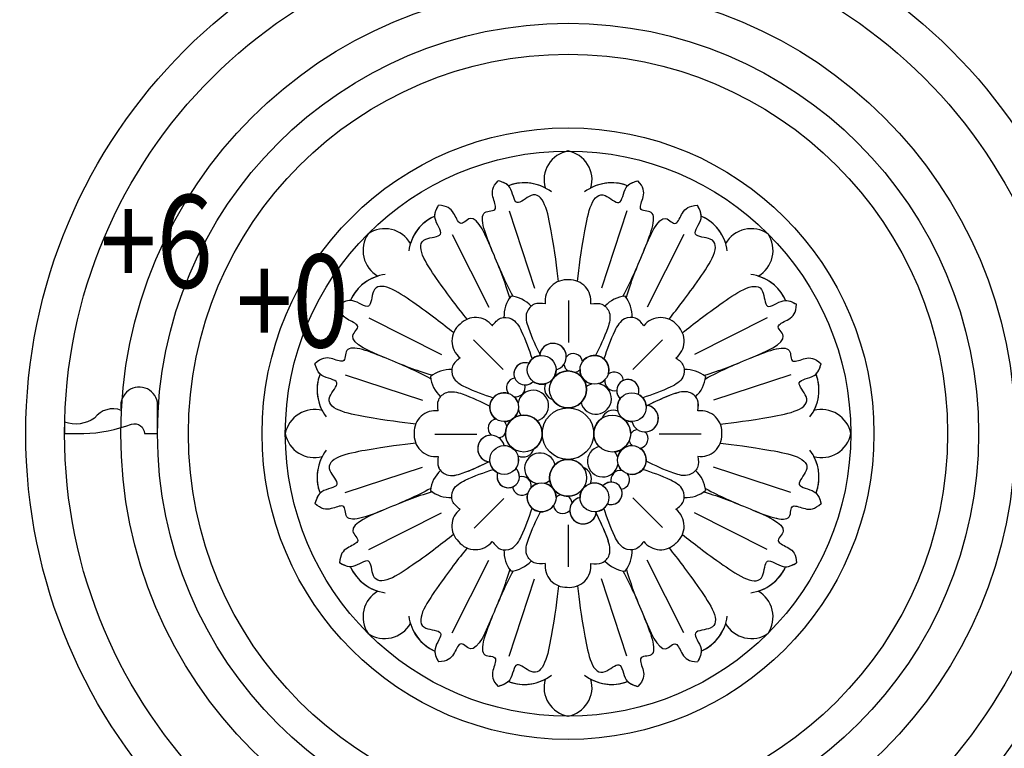
# Model space of a CAD drawing. Units: millimetres. Extents: x 1516 to 5296, y 1273 to 2164.
# Drawn here: x 2631 to 2658, y 1720 to 1740 of the extents above; entities that cross this region are included whole.
import ezdxf
from ezdxf.xclip import XClip

# ---------------------------------------------------------------- set-up
doc = ezdxf.new("R2010")
doc.units = ezdxf.units.MM
doc.header["$XCLIPFRAME"] = 2
for name, color, linetype in [('H-06.木作(細線)', 8, 'Continuous'), ('H-08.木作(細線)', 8, 'Continuous'), ('文字', 4, 'Continuous')]:
    doc.layers.add(name, color=color, linetype=linetype)
doc.styles.add('1', font='SimSun.ttf')

# ---------------------------------------------------------------- blocks, each defined once
blk = doc.blocks.new('SE-21011-d')
at = {"layer": 'H-08.木作(細線)'}
for p, q in [((-7.61, 28.77), (-4.32, 18.78)), ((7.61, 28.77), (4.32, 18.78)), ((-14.96, 25.72), (-10.22, 16.33)), ((14.96, 25.72), (10.22, 16.33)), ((-0.07, 17.19), (-0.07, 11.77)), ((-25.72, 14.96), (-16.33, 10.22)), ((25.72, 14.96), (16.33, 10.22)), ((-12.2, 12.11), (-8.37, 8.28)), ((12.11, 12.2), (8.28, 8.37)), ((-28.77, 7.61), (-18.78, 4.32)), ((28.77, 7.61), (18.78, 4.32)), ((-17.19, 0.07), (-11.77, 0.07)), ((17.19, 0.07), (11.77, 0.07)), ((-28.77, -7.61), (-18.78, -4.32)), ((28.77, -7.61), (18.78, -4.32)), ((-12.2, -12.11), (-8.37, -8.28)), ((12.2, -12.11), (8.37, -8.28)), ((-25.72, -14.96), (-16.33, -10.22)), ((25.72, -14.96), (16.33, -10.22)), ((-0.07, -17.19), (-0.07, -11.77)), ((-14.96, -25.72), (-10.22, -16.33)), ((14.96, -25.72), (10.22, -16.33)), ((-7.61, -28.77), (-4.32, -18.78)), ((7.61, -28.77), (4.32, -18.78))]:
    blk.add_line(p, q, dxfattribs=at)
for centre, radius in [((0, 0), 39.5), ((0, 0), 36.5), ((-3.41, 8.24), 1.86), ((3.41, 8.24), 1.86), ((0, 5.71), 2.38), ((-8.24, 3.41), 1.86), ((8.24, 3.41), 1.86), ((0, 0), 3.33), ((0, 0), 3.33), ((0, 0), 3.33), ((0, 0), 3.33), ((0, 0), 3.33), ((0, 0), 3.33), ((0, 0), 3.33), ((0, 0), 3.33), ((-5.71, 0), 2.38), ((5.71, 0), 2.38), ((-8.24, -3.41), 1.86), ((8.24, -3.41), 1.86), ((0, -5.71), 2.38), ((-3.41, -8.24), 1.86), ((3.41, -8.24), 1.86)]:
    blk.add_circle(centre, radius, dxfattribs=at)
for centre, radius, start, end in [((0.73, 32.75), 3.83, 101.0683, 195.2274), ((0.73, 32.75), 3.83, 101.0683, 195.2274), ((0.73, 32.75), 3.83, 101.0683, 195.2274), ((-0.73, 32.75), 3.83, 344.7726, 78.9317), ((-0.73, 32.75), 3.83, 344.7726, 78.9317), ((-0.73, 32.75), 3.83, 344.7726, 78.9317), ((-5.64, 26.65), 5.75, 52.5728, 110.96), ((-5.64, 26.65), 5.75, 52.5728, 110.96), ((-5.64, 26.65), 5.75, 62.1877, 110.96), ((5.64, 26.65), 5.75, 69.04, 127.4272), ((5.64, 26.65), 5.75, 69.04, 127.4272), ((5.64, 26.65), 5.75, 69.04, 117.8123), ((-14.86, 22.84), 5.75, 114.04, 172.4272), ((-14.86, 22.84), 5.75, 114.04, 172.4272), ((-14.86, 22.84), 5.75, 114.04, 162.8123), ((14.86, 22.84), 5.75, 7.5728, 65.96), ((14.86, 22.84), 5.75, 7.5728, 65.96), ((14.86, 22.84), 5.75, 17.1877, 65.96), ((-22.64, 23.67), 3.83, 146.0683, 240.2274), ((-22.64, 23.67), 3.83, 146.0683, 240.2274), ((-22.64, 23.67), 3.83, 146.0683, 240.2274), ((-23.67, 22.64), 3.83, 29.7726, 123.9317), ((-23.67, 22.64), 3.83, 29.7726, 123.9317), ((-23.67, 22.64), 3.83, 29.7726, 123.9317), ((23.67, 22.64), 3.83, 56.0683, 150.2274), ((23.67, 22.64), 3.83, 56.0683, 150.2274), ((23.67, 22.64), 3.83, 56.0683, 150.2274), ((22.64, 23.67), 3.83, 299.7726, 33.9317), ((22.64, 23.67), 3.83, 299.7726, 33.9317), ((22.64, 23.67), 3.83, 299.7726, 33.9317), ((-22.84, 14.86), 5.75, 97.5728, 155.96), ((-22.84, 14.86), 5.75, 97.5728, 155.96), ((-22.84, 14.86), 5.75, 107.1877, 155.96), ((22.84, 14.86), 5.75, 24.04, 82.4272), ((22.84, 14.86), 5.75, 24.04, 82.4272), ((22.84, 14.86), 5.75, 24.04, 72.8123), ((-0.18, 17.09), 2.78, 83.6328, 186.8472), ((-0.18, 17.09), 2.78, 83.6328, 186.8472), ((0.23, 17.12), 2.73, 352.374, 92.2068), ((0.23, 17.12), 2.73, 352.374, 92.2068), ((-4.08, 15.16), 4.19, 141.4981, 182.1351), ((-4.08, 15.16), 4.19, 141.4981, 182.1351), ((-7.84, 13.61), 4.19, 42.8649, 83.5019), ((-7.84, 13.61), 4.19, 42.8649, 83.5019), ((7.84, 13.61), 4.19, 96.4981, 137.1351), ((7.84, 13.61), 4.19, 96.4981, 137.1351), ((4.08, 15.16), 4.19, 357.8649, 38.5019), ((4.08, 15.16), 4.19, 357.8649, 38.5019), ((-12.21, 11.96), 2.78, 128.6328, 231.8472), ((-12.21, 11.96), 2.78, 128.6328, 231.8472), ((-11.94, 12.27), 2.73, 37.374, 137.2068), ((-11.94, 12.27), 2.73, 37.374, 137.2068), ((11.96, 12.21), 2.78, 38.6328, 141.8472), ((11.96, 12.21), 2.78, 38.6328, 141.8472), ((12.27, 11.94), 2.73, 307.374, 47.2068), ((12.27, 11.94), 2.73, 307.374, 47.2068), ((-1.95, 9.93), 1.73, 283.356, 174.9433), ((-1.95, 9.93), 1.73, 0.2563, 174.9433), ((0.68, 9.11), 1.22, 8.9152, 137.4119), ((0.68, 9.11), 1.22, 8.9152, 137.4119), ((-5.55, 7.72), 1.44, 70.7008, 316.7044), ((-5.55, 7.72), 1.44, 70.7008, 202.7996), ((-3.41, 8.24), 1.86, 98.0979, 153.3669), ((-1.95, 9.93), 1.73, 283.356, 325.1864), ((0.68, 9.11), 1.22, 188.0309, 236.218), ((0.68, 9.11), 1.22, 188.0309, 236.218), ((3.41, 8.24), 1.86, 342.8961, 145.2231), ((-26.65, 5.64), 5.75, 159.04, 217.4272), ((-26.65, 5.64), 5.75, 159.04, 217.4272), ((-26.65, 5.64), 5.75, 159.04, 207.8123), ((-15.16, 4.08), 4.19, 87.8649, 128.5019), ((-15.16, 4.08), 4.19, 87.8649, 128.5019), ((-3.41, 8.24), 1.86, 323.517, 0.2015), ((0, 5.71), 2.38, 7.6603, 143.517), ((0, 5.71), 2.38, 270, 90), ((0.68, 9.11), 1.22, 281.1952, 315.6759), ((0.68, 9.11), 1.22, 281.1952, 315.6759), ((3.41, 8.24), 1.86, 179.368, 260.089), ((5.96, 6.75), 1.21, 5.8034, 129.2189), ((5.96, 6.75), 1.21, 5.8034, 129.2189), ((15.16, 4.08), 4.19, 51.4981, 92.1351), ((15.16, 4.08), 4.19, 51.4981, 92.1351), ((26.65, 5.64), 5.75, 322.5728, 20.96), ((26.65, 5.64), 5.75, 322.5728, 20.96), ((26.65, 5.64), 5.75, 332.1877, 20.96), ((-13.61, 7.84), 4.19, 186.4981, 227.1351), ((-13.61, 7.84), 4.19, 186.4981, 227.1351), ((-6.75, 5.96), 1.21, 95.8034, 219.2189), ((-6.75, 5.96), 1.21, 95.8034, 219.2189), ((-5.55, 7.72), 1.44, 268.5338, 316.7044), ((-3.41, 8.24), 1.86, 234.0383, 286.4879), ((-1.51, 5.83), 1.51, 155.6188, 251.6142), ((-1.51, 5.83), 1.51, 155.6188, 251.6142), ((-1.51, 5.83), 1.51, 99.6469, 101.0174), ((-1.51, 5.83), 1.51, 99.6469, 101.0174), ((3.61, 4.49), 1.99, 193.5078, 80.9106), ((3.61, 4.49), 1.99, 193.5078, 80.9106), ((3.61, 4.49), 1.99, 105.0669, 128.8935), ((3.61, 4.49), 1.99, 105.0669, 128.8935), ((3.41, 8.24), 1.86, 285.8885, 316.5715), ((5.96, 6.75), 1.21, 170.2487, 285.53), ((5.96, 6.75), 1.21, 170.2487, 285.53), ((7.72, 5.55), 1.44, 340.7008, 226.7044), ((7.72, 5.55), 1.44, 340.7008, 112.7996), ((13.61, 7.84), 4.19, 312.8649, 353.5019), ((13.61, 7.84), 4.19, 312.8649, 353.5019), ((-8.24, 3.41), 1.86, 72.8961, 235.2231), ((-6.75, 5.96), 1.21, 260.2487, 15.53), ((-6.75, 5.96), 1.21, 260.2487, 15.53), ((-4.49, 3.61), 1.99, 283.5078, 170.9106), ((-4.49, 3.61), 1.99, 283.5078, 170.9106), ((7.72, 5.55), 1.44, 178.5338, 226.7044), ((-8.24, 3.41), 1.86, 15.8885, 46.5715), ((0, 5.71), 2.38, 213.5572, 314.7411), ((8.24, 3.41), 1.86, 144.0383, 196.4879), ((8.24, 3.41), 1.86, 8.0979, 63.3669), ((-32.75, -0.73), 3.83, 74.7726, 168.9317), ((-32.75, -0.73), 3.83, 74.7726, 168.9317), ((-32.75, -0.73), 3.83, 74.7726, 168.9317), ((-17.12, 0.23), 2.73, 82.374, 182.2068), ((-17.12, 0.23), 2.73, 82.374, 182.2068), ((-8.24, 3.41), 1.86, 269.368, 350.089), ((-4.49, 3.61), 1.99, 195.0669, 218.8935), ((-4.49, 3.61), 1.99, 195.0669, 218.8935), ((5.83, 1.51), 1.51, 65.6188, 161.6142), ((5.83, 1.51), 1.51, 65.6188, 161.6142), ((9.93, 1.95), 1.73, 193.356, 84.9433), ((9.93, 1.95), 1.73, 270.2563, 84.9433), ((17.09, 0.18), 2.78, 353.6328, 96.8472), ((17.09, 0.18), 2.78, 353.6328, 96.8472), ((32.75, -0.73), 3.83, 11.0683, 105.2274), ((32.75, -0.73), 3.83, 11.0683, 105.2274), ((32.75, -0.73), 3.83, 11.0683, 105.2274), ((-9.11, 0.68), 1.22, 98.9152, 227.4119), ((-9.11, 0.68), 1.22, 98.9152, 227.4119), ((-9.11, 0.68), 1.22, 11.1952, 45.6759), ((-9.11, 0.68), 1.22, 11.1952, 45.6759), ((-5.71, 0), 2.38, 97.6603, 157.4131), ((-5.71, 0), 2.38, 303.5572, 44.7411), ((5.71, 0), 2.38, 123.5572, 224.7411), ((5.83, 1.51), 1.51, 9.6469, 11.0174), ((8.24, 3.41), 1.86, 240.1483, 270.2015), ((5.83, 1.51), 1.51, 9.6469, 11.0174), ((5.71, 0), 2.38, 0, 47.7039), ((9.93, 1.95), 1.73, 193.356, 235.1864), ((-17.09, -0.18), 2.78, 173.6328, 276.8472), ((-17.09, -0.18), 2.78, 173.6328, 276.8472), ((9.11, -0.68), 1.22, 98.0309, 146.218), ((9.11, -0.68), 1.22, 98.0309, 146.218), ((9.11, -0.68), 1.22, 278.9152, 47.4119), ((9.11, -0.68), 1.22, 278.9152, 47.4119), ((32.75, 0.73), 3.83, 254.7726, 348.9317), ((32.75, 0.73), 3.83, 254.7726, 348.9317), ((32.75, 0.73), 3.83, 254.7726, 348.9317), ((-32.75, 0.73), 3.83, 191.0683, 285.2274), ((-32.75, 0.73), 3.83, 191.0683, 285.2274), ((-32.75, 0.73), 3.83, 191.0683, 285.2274), ((-9.93, -1.95), 1.73, 13.356, 264.9433), ((-9.93, -1.95), 1.73, 90.2563, 264.9433), ((-9.11, 0.68), 1.22, 278.0309, 326.218), ((-9.11, 0.68), 1.22, 278.0309, 326.218), ((-9.93, -1.95), 1.73, 13.356, 55.1864), ((-5.71, 0), 2.38, 180, 227.7039), ((5.71, 0), 2.38, 180, 0), ((5.71, 0), 2.38, 277.6603, 337.4131), ((9.11, -0.68), 1.22, 191.1952, 225.6759), ((9.11, -0.68), 1.22, 191.1952, 225.6759), ((17.12, -0.23), 2.73, 262.374, 2.2068), ((17.12, -0.23), 2.73, 262.374, 2.2068), ((-26.65, -5.64), 5.75, 142.5728, 200.96), ((-26.65, -5.64), 5.75, 142.5728, 200.96), ((-8.24, -3.41), 1.86, 60.1483, 90.2015), ((-5.83, -1.51), 1.51, 189.6469, 191.0174), ((-5.83, -1.51), 1.51, 189.6469, 191.0174), ((-5.83, -1.51), 1.51, 245.6188, 341.6142), ((-5.83, -1.51), 1.51, 245.6188, 341.6142), ((-3.61, -4.49), 1.99, 13.5078, 260.9106), ((-3.61, -4.49), 1.99, 13.5078, 260.9106), ((4.49, -3.61), 1.99, 103.5078, 350.9106), ((4.49, -3.61), 1.99, 103.5078, 350.9106), ((4.49, -3.61), 1.99, 15.0669, 38.8935), ((4.49, -3.61), 1.99, 15.0669, 38.8935), ((8.24, -3.41), 1.86, 89.368, 170.089), ((8.24, -3.41), 1.86, 252.8961, 55.2231), ((26.65, -5.64), 5.75, 339.04, 37.4272), ((26.65, -5.64), 5.75, 339.04, 37.4272), ((-26.65, -5.64), 5.75, 152.1877, 200.96), ((-8.24, -3.41), 1.86, 184.3044, 243.3669), ((-8.24, -3.41), 1.86, 324.0383, 16.4879), ((0, -5.71), 2.38, 90, 270), ((0, -5.71), 2.38, 33.5572, 134.7411), ((26.65, -5.64), 5.75, 339.04, 27.8123), ((-13.61, -7.84), 4.19, 132.8649, 173.5019), ((-13.61, -7.84), 4.19, 132.8649, 173.5019), ((-7.72, -5.55), 1.44, 160.7008, 46.7044), ((-7.72, -5.55), 1.44, 160.7008, 292.7996), ((-7.72, -5.55), 1.44, 358.5338, 46.7044), ((1.51, -5.83), 1.51, 335.6188, 71.6142), ((1.51, -5.83), 1.51, 335.6188, 71.6142), ((6.75, -5.96), 1.21, 80.2487, 195.53), ((6.75, -5.96), 1.21, 80.2487, 195.53), ((8.24, -3.41), 1.86, 195.8885, 226.5715), ((13.61, -7.84), 4.19, 6.4981, 47.1351), ((13.61, -7.84), 4.19, 6.4981, 47.1351), ((-5.96, -6.75), 1.21, 350.2487, 105.53), ((-5.96, -6.75), 1.21, 350.2487, 105.53), ((-3.61, -4.49), 1.99, 285.0669, 308.8935), ((-3.61, -4.49), 1.99, 285.0669, 308.8935), ((0, -5.71), 2.38, 187.6603, 247.4131), ((5.55, -7.72), 1.44, 250.7008, 136.7044), ((5.55, -7.72), 1.44, 88.5338, 136.7044), ((6.75, -5.96), 1.21, 275.8034, 39.2189), ((6.75, -5.96), 1.21, 275.8034, 39.2189), ((-15.16, -4.08), 4.19, 231.4981, 272.1351), ((-15.16, -4.08), 4.19, 231.4981, 272.1351), ((-5.96, -6.75), 1.21, 185.8034, 309.2189), ((-5.96, -6.75), 1.21, 185.8034, 309.2189), ((-3.41, -8.24), 1.86, 105.8885, 136.5715), ((-3.41, -8.24), 1.86, 359.368, 80.089), ((0, -5.71), 2.38, 270, 323.517), ((3.41, -8.24), 1.86, 143.517, 180.2015), ((1.51, -5.83), 1.51, 279.6469, 281.0174), ((1.51, -5.83), 1.51, 279.6469, 281.0174), ((3.41, -8.24), 1.86, 54.0383, 106.4879), ((5.55, -7.72), 1.44, 250.7008, 22.7996), ((15.16, -4.08), 4.19, 267.8649, 308.5019), ((15.16, -4.08), 4.19, 267.8649, 308.5019), ((-3.41, -8.24), 1.86, 162.8961, 325.2231), ((-0.68, -9.11), 1.22, 101.1952, 135.6759), ((-0.68, -9.11), 1.22, 101.1952, 135.6759), ((-0.68, -9.11), 1.22, 8.0309, 56.218), ((-0.68, -9.11), 1.22, 8.0309, 56.218), ((1.95, -9.93), 1.73, 103.356, 354.9433), ((1.95, -9.93), 1.73, 103.356, 145.1864), ((-12.27, -11.94), 2.73, 127.374, 227.2068), ((-12.27, -11.94), 2.73, 127.374, 227.2068), ((-0.68, -9.11), 1.22, 188.9152, 317.4119), ((-0.68, -9.11), 1.22, 188.9152, 317.4119), ((1.95, -9.93), 1.73, 180.2563, 354.9433), ((3.41, -8.24), 1.86, 274.3044, 333.3669), ((12.21, -11.96), 2.78, 308.6328, 51.8472), ((12.21, -11.96), 2.78, 308.6328, 51.8472), ((-11.96, -12.21), 2.78, 218.6328, 321.8472), ((-11.96, -12.21), 2.78, 218.6328, 321.8472), ((11.94, -12.27), 2.73, 217.374, 317.2068), ((11.94, -12.27), 2.73, 217.374, 317.2068), ((-4.08, -15.16), 4.19, 177.8649, 218.5019), ((-4.08, -15.16), 4.19, 177.8649, 218.5019), ((4.08, -15.16), 4.19, 321.4981, 2.1351), ((4.08, -15.16), 4.19, 321.4981, 2.1351), ((-7.84, -13.61), 4.19, 276.4981, 317.1351), ((-7.84, -13.61), 4.19, 276.4981, 317.1351), ((7.84, -13.61), 4.19, 222.8649, 263.5019), ((7.84, -13.61), 4.19, 222.8649, 263.5019), ((-22.84, -14.86), 5.75, 204.04, 262.4272), ((-22.84, -14.86), 5.75, 204.04, 262.4272), ((-22.84, -14.86), 5.75, 204.04, 252.8123), ((-0.23, -17.12), 2.73, 172.374, 272.2068), ((-0.23, -17.12), 2.73, 172.374, 272.2068), ((0.18, -17.09), 2.78, 263.6328, 6.8472), ((0.18, -17.09), 2.78, 263.6328, 6.8472), ((22.84, -14.86), 5.75, 277.5728, 335.96), ((22.84, -14.86), 5.75, 277.5728, 335.96), ((22.84, -14.86), 5.75, 287.1877, 335.96), ((-22.64, -23.67), 3.83, 119.7726, 213.9317), ((-22.64, -23.67), 3.83, 119.7726, 213.9317), ((-22.64, -23.67), 3.83, 119.7726, 213.9317), ((22.64, -23.67), 3.83, 326.0683, 60.2274), ((22.64, -23.67), 3.83, 326.0683, 60.2274), ((22.64, -23.67), 3.83, 326.0683, 60.2274), ((-14.86, -22.84), 5.75, 187.5728, 245.96), ((-14.86, -22.84), 5.75, 187.5728, 245.96), ((14.86, -22.84), 5.75, 294.04, 352.4272), ((14.86, -22.84), 5.75, 294.04, 352.4272), ((-23.67, -22.64), 3.83, 236.0683, 330.2274), ((-23.67, -22.64), 3.83, 236.0683, 330.2274), ((-23.67, -22.64), 3.83, 236.0683, 330.2274), ((-14.86, -22.84), 5.75, 197.1877, 245.96), ((14.86, -22.84), 5.75, 294.04, 342.8123), ((23.67, -22.64), 3.83, 209.7726, 303.9317), ((23.67, -22.64), 3.83, 209.7726, 303.9317), ((23.67, -22.64), 3.83, 209.7726, 303.9317), ((-5.64, -26.65), 5.75, 249.04, 307.4272), ((-5.64, -26.65), 5.75, 249.04, 307.4272), ((-5.64, -26.65), 5.75, 249.04, 297.8123), ((0.73, -32.75), 3.83, 164.7726, 258.9317), ((0.73, -32.75), 3.83, 164.7726, 258.9317), ((0.73, -32.75), 3.83, 164.7726, 258.9317), ((-0.73, -32.75), 3.83, 281.0683, 15.2274), ((-0.73, -32.75), 3.83, 281.0683, 15.2274), ((-0.73, -32.75), 3.83, 281.0683, 15.2274), ((5.64, -26.65), 5.75, 232.5728, 290.96), ((5.64, -26.65), 5.75, 232.5728, 290.96), ((5.64, -26.65), 5.75, 242.1877, 290.96)]:
    blk.add_arc(centre, radius, start, end, dxfattribs=at)
for points, knots in [([(-7.08, 17.73), (-8.17, 19.73), (-9.28, 22.41), (-12.09, 29.19), (-8.87, 28.54), (-9.92, 30.82), (-9.79, 31.83), (-9.03, 32.67)], [0.480189, 0.480189, 0.480189, 0.480189, 6.669132, 11.876441, 14.326586, 16.198276, 18.462255, 18.462255, 18.462255, 18.462255]), ([(-7.08, 17.73), (-8.17, 19.73), (-9.28, 22.41), (-12.09, 29.19), (-8.87, 28.54), (-9.92, 30.82), (-9.79, 31.83), (-9.03, 32.67)], [0.480189, 0.480189, 0.480189, 0.480189, 6.669132, 11.876441, 14.326586, 16.198276, 18.462255, 18.462255, 18.462255, 18.462255]), ([(-9.73, 23.5), (-9.73, 23.5), (-10.54, 25.44), (-12.09, 29.19), (-8.87, 28.54), (-9.92, 30.82), (-9.79, 31.83), (-9.03, 32.67)], [6.669116, 6.669116, 6.669116, 6.669116, 6.669132, 11.876441, 14.326586, 16.198276, 18.462255, 18.462255, 18.462255, 18.462255]), ([(-1.23, 19.66), (-1.44, 21.48), (-1.84, 24.81), (-3.39, 32.52), (-6.97, 28.91), (-7.14, 32.1), (-8.45, 32.49), (-9.03, 32.67)], [0.197624, 0.197624, 0.197624, 0.197624, 6.669132, 11.876441, 13.858737, 15.983185, 17.720544, 17.720544, 17.720544, 17.720544]), ([(-1.23, 19.66), (-1.44, 21.48), (-1.84, 24.81), (-3.39, 32.52), (-6.97, 28.91), (-7.14, 32.1), (-8.45, 32.49), (-9.03, 32.67)], [0.197624, 0.197624, 0.197624, 0.197624, 6.669132, 11.876441, 13.858737, 15.983185, 17.720544, 17.720544, 17.720544, 17.720544]), ([(1.23, 19.67), (1.44, 21.48), (1.84, 24.82), (3.39, 32.52), (6.97, 28.91), (7.14, 32.1), (8.45, 32.49), (9.03, 32.67)], [0.199393, 0.199393, 0.199393, 0.199393, 6.669132, 11.876441, 13.858737, 15.983185, 17.720544, 17.720544, 17.720544, 17.720544]), ([(1.23, 19.67), (1.44, 21.48), (1.84, 24.82), (3.39, 32.52), (6.97, 28.91), (7.14, 32.1), (8.45, 32.49), (9.03, 32.67)], [0.199393, 0.199393, 0.199393, 0.199393, 6.669132, 11.876441, 13.858737, 15.983185, 17.720544, 17.720544, 17.720544, 17.720544]), ([(7.08, 17.73), (8.17, 19.73), (9.28, 22.41), (12.09, 29.19), (8.87, 28.54), (9.92, 30.82), (9.79, 31.83), (9.03, 32.67)], [0.480189, 0.480189, 0.480189, 0.480189, 6.669132, 11.876441, 14.326586, 16.198276, 18.462255, 18.462255, 18.462255, 18.462255]), ([(7.08, 17.73), (8.17, 19.73), (9.28, 22.41), (12.09, 29.19), (8.87, 28.54), (9.92, 30.82), (9.79, 31.83), (9.03, 32.67)], [0.480189, 0.480189, 0.480189, 0.480189, 6.669132, 11.876441, 14.326586, 16.198276, 18.462255, 18.462255, 18.462255, 18.462255]), ([(9.73, 23.5), (9.73, 23.5), (10.54, 25.44), (12.09, 29.19), (8.87, 28.54), (9.92, 30.82), (9.79, 31.83), (9.03, 32.67)], [6.669123, 6.669123, 6.669123, 6.669123, 6.669132, 11.876441, 14.326586, 16.198276, 18.462255, 18.462255, 18.462255, 18.462255]), ([(-13.04, 14.77), (-14.17, 16.21), (-16.24, 18.85), (-20.6, 25.39), (-15.52, 25.37), (-17.65, 27.75), (-17, 28.95), (-16.71, 29.49)], [0.199393, 0.199393, 0.199393, 0.199393, 6.669132, 11.876441, 13.858737, 15.983185, 17.720544, 17.720544, 17.720544, 17.720544]), ([(-13.04, 14.77), (-14.17, 16.21), (-16.24, 18.85), (-20.6, 25.39), (-15.52, 25.37), (-17.65, 27.75), (-17, 28.95), (-16.71, 29.49)], [0.199393, 0.199393, 0.199393, 0.199393, 6.669132, 11.876441, 13.858737, 15.983185, 17.720544, 17.720544, 17.720544, 17.720544]), ([(-7.53, 17.54), (-8.17, 19.73), (-9.28, 22.41), (-12.09, 29.19), (-13.91, 26.45), (-14.78, 28.8), (-15.58, 29.43), (-16.71, 29.49)], [0.480189, 0.480189, 0.480189, 0.480189, 6.669132, 11.876441, 14.326586, 16.198276, 18.462255, 18.462255, 18.462255, 18.462255]), ([(-7.53, 17.54), (-8.17, 19.73), (-9.28, 22.41), (-12.09, 29.19), (-13.91, 26.45), (-14.78, 28.8), (-15.58, 29.43), (-16.71, 29.49)], [0.480189, 0.480189, 0.480189, 0.480189, 6.669132, 11.876441, 14.326586, 16.198276, 18.462255, 18.462255, 18.462255, 18.462255]), ([(-9.73, 23.5), (-9.73, 23.5), (-10.54, 25.44), (-12.09, 29.19), (-13.91, 26.45), (-14.78, 28.8), (-15.58, 29.43), (-16.71, 29.49)], [6.669116, 6.669116, 6.669116, 6.669116, 6.669132, 11.876441, 14.326586, 16.198276, 18.462255, 18.462255, 18.462255, 18.462255]), ([(7.53, 17.54), (8.17, 19.73), (9.28, 22.41), (12.09, 29.19), (13.91, 26.45), (14.78, 28.8), (15.58, 29.43), (16.71, 29.49)], [0.480189, 0.480189, 0.480189, 0.480189, 6.669132, 11.876441, 14.326586, 16.198276, 18.462255, 18.462255, 18.462255, 18.462255]), ([(7.53, 17.54), (8.17, 19.73), (9.28, 22.41), (12.09, 29.19), (13.91, 26.45), (14.78, 28.8), (15.58, 29.43), (16.71, 29.49)], [0.480189, 0.480189, 0.480189, 0.480189, 6.669132, 11.876441, 14.326586, 16.198276, 18.462255, 18.462255, 18.462255, 18.462255]), ([(9.73, 23.5), (9.73, 23.5), (10.54, 25.44), (12.09, 29.19), (13.91, 26.45), (14.78, 28.8), (15.58, 29.43), (16.71, 29.49)], [6.669125, 6.669125, 6.669125, 6.669125, 6.669132, 11.876441, 14.326586, 16.198276, 18.462255, 18.462255, 18.462255, 18.462255]), ([(13.04, 14.77), (14.17, 16.21), (16.24, 18.85), (20.6, 25.39), (15.52, 25.37), (17.65, 27.75), (17, 28.95), (16.71, 29.49)], [0.197624, 0.197624, 0.197624, 0.197624, 6.669132, 11.876441, 13.858737, 15.983185, 17.720544, 17.720544, 17.720544, 17.720544]), ([(13.04, 14.77), (14.17, 16.21), (16.24, 18.85), (20.6, 25.39), (15.52, 25.37), (17.65, 27.75), (17, 28.95), (16.71, 29.49)], [0.197624, 0.197624, 0.197624, 0.197624, 6.669132, 11.876441, 13.858737, 15.983185, 17.720544, 17.720544, 17.720544, 17.720544]), ([(-14.77, 13.04), (-16.21, 14.17), (-18.85, 16.24), (-25.39, 20.6), (-25.37, 15.52), (-27.75, 17.65), (-28.95, 17), (-29.49, 16.71)], [0.197624, 0.197624, 0.197624, 0.197624, 6.669132, 11.876441, 13.858737, 15.983185, 17.720544, 17.720544, 17.720544, 17.720544]), ([(-14.77, 13.04), (-16.21, 14.17), (-18.85, 16.24), (-25.39, 20.6), (-25.37, 15.52), (-27.75, 17.65), (-28.95, 17), (-29.49, 16.71)], [0.197624, 0.197624, 0.197624, 0.197624, 6.669132, 11.876441, 13.858737, 15.983185, 17.720544, 17.720544, 17.720544, 17.720544]), ([(14.77, 13.04), (16.21, 14.17), (18.85, 16.24), (25.39, 20.6), (25.37, 15.52), (27.75, 17.65), (28.95, 17), (29.49, 16.71)], [0.199393, 0.199393, 0.199393, 0.199393, 6.669132, 11.876441, 13.858737, 15.983185, 17.720544, 17.720544, 17.720544, 17.720544]), ([(14.77, 13.04), (16.21, 14.17), (18.85, 16.24), (25.39, 20.6), (25.37, 15.52), (27.75, 17.65), (28.95, 17), (29.49, 16.71)], [0.199393, 0.199393, 0.199393, 0.199393, 6.669132, 11.876441, 13.858737, 15.983185, 17.720544, 17.720544, 17.720544, 17.720544]), ([(-17.54, 7.53), (-19.73, 8.17), (-22.41, 9.28), (-29.19, 12.09), (-26.45, 13.91), (-28.8, 14.78), (-29.43, 15.58), (-29.49, 16.71)], [0.480189, 0.480189, 0.480189, 0.480189, 6.669132, 11.876441, 14.326586, 16.198276, 18.462255, 18.462255, 18.462255, 18.462255]), ([(-17.54, 7.53), (-19.73, 8.17), (-22.41, 9.28), (-29.19, 12.09), (-26.45, 13.91), (-28.8, 14.78), (-29.43, 15.58), (-29.49, 16.71)], [0.480189, 0.480189, 0.480189, 0.480189, 6.669132, 11.876441, 14.326586, 16.198276, 18.462255, 18.462255, 18.462255, 18.462255]), ([(-23.5, 9.73), (-25.44, 10.54), (-29.19, 12.09), (-26.45, 13.91), (-28.8, 14.78), (-29.43, 15.58), (-29.49, 16.71)], [6.669134, 6.669134, 6.669134, 6.669134, 11.876441, 14.326586, 16.198276, 18.462255, 18.462255, 18.462255, 18.462255]), ([(-2.94, 16.76), (-3.44, 16.82), (-4.43, 16.95), (-5.68, 15.5), (-4.99, 13.04), (-4.18, 11.36), (-3.64, 10.28)], [0, 0, 0, 0, 1.440556, 2.844423, 4.866292, 8.533952, 8.533952, 8.533952, 8.533952]), ([(17.54, 7.53), (19.73, 8.17), (22.41, 9.28), (29.19, 12.09), (26.45, 13.91), (28.8, 14.78), (29.43, 15.58), (29.49, 16.71)], [0.480189, 0.480189, 0.480189, 0.480189, 6.669132, 11.876441, 14.326586, 16.198276, 18.462255, 18.462255, 18.462255, 18.462255]), ([(17.54, 7.53), (19.73, 8.17), (22.41, 9.28), (29.19, 12.09), (26.45, 13.91), (28.8, 14.78), (29.43, 15.58), (29.49, 16.71)], [0.480189, 0.480189, 0.480189, 0.480189, 6.669132, 11.876441, 14.326586, 16.198276, 18.462255, 18.462255, 18.462255, 18.462255]), ([(23.5, 9.73), (23.5, 9.73), (25.44, 10.54), (29.19, 12.09), (26.45, 13.91), (28.8, 14.78), (29.43, 15.58), (29.49, 16.71)], [6.669118, 6.669118, 6.669118, 6.669118, 6.669132, 11.876441, 14.326586, 16.198276, 18.462255, 18.462255, 18.462255, 18.462255]), ([(-17.73, 7.08), (-19.73, 8.17), (-22.41, 9.28), (-29.19, 12.09), (-28.54, 8.87), (-30.82, 9.92), (-31.83, 9.79), (-32.67, 9.03)], [0.480189, 0.480189, 0.480189, 0.480189, 6.669132, 11.876441, 14.326586, 16.198276, 18.462255, 18.462255, 18.462255, 18.462255]), ([(-17.73, 7.08), (-19.73, 8.17), (-22.41, 9.28), (-29.19, 12.09), (-28.54, 8.87), (-30.82, 9.92), (-31.83, 9.79), (-32.67, 9.03)], [0.480189, 0.480189, 0.480189, 0.480189, 6.669132, 11.876441, 14.326586, 16.198276, 18.462255, 18.462255, 18.462255, 18.462255]), ([(-23.5, 9.73), (-23.5, 9.73), (-25.44, 10.54), (-29.19, 12.09), (-28.54, 8.87), (-30.82, 9.92), (-31.83, 9.79), (-32.67, 9.03)], [6.669131, 6.669131, 6.669131, 6.669131, 6.669132, 11.876441, 14.326586, 16.198276, 18.462255, 18.462255, 18.462255, 18.462255]), ([(17.73, 7.08), (19.73, 8.17), (22.41, 9.28), (29.19, 12.09), (28.54, 8.87), (30.82, 9.92), (31.83, 9.79), (32.67, 9.03)], [0.480189, 0.480189, 0.480189, 0.480189, 6.669132, 11.876441, 14.326586, 16.198276, 18.462255, 18.462255, 18.462255, 18.462255]), ([(17.73, 7.08), (19.73, 8.17), (22.41, 9.28), (29.19, 12.09), (28.54, 8.87), (30.82, 9.92), (31.83, 9.79), (32.67, 9.03)], [0.480189, 0.480189, 0.480189, 0.480189, 6.669132, 11.876441, 14.326586, 16.198276, 18.462255, 18.462255, 18.462255, 18.462255]), ([(23.5, 9.73), (23.5, 9.73), (25.44, 10.54), (29.19, 12.09), (28.54, 8.87), (30.82, 9.92), (31.83, 9.79), (32.67, 9.03)], [6.669118, 6.669118, 6.669118, 6.669118, 6.669132, 11.876441, 14.326586, 16.198276, 18.462255, 18.462255, 18.462255, 18.462255]), ([(-19.67, 1.23), (-21.48, 1.44), (-24.82, 1.84), (-32.52, 3.39), (-28.91, 6.97), (-32.1, 7.14), (-32.49, 8.45), (-32.67, 9.03)], [0.199393, 0.199393, 0.199393, 0.199393, 6.669132, 11.876441, 13.858737, 15.983185, 17.720544, 17.720544, 17.720544, 17.720544]), ([(-19.67, 1.23), (-21.48, 1.44), (-24.82, 1.84), (-32.52, 3.39), (-28.91, 6.97), (-32.1, 7.14), (-32.49, 8.45), (-32.67, 9.03)], [0.199393, 0.199393, 0.199393, 0.199393, 6.669132, 11.876441, 13.858737, 15.983185, 17.720544, 17.720544, 17.720544, 17.720544]), ([(19.66, 1.23), (21.48, 1.44), (24.81, 1.84), (32.52, 3.39), (28.91, 6.97), (32.1, 7.14), (32.49, 8.45), (32.67, 9.03)], [0.197624, 0.197624, 0.197624, 0.197624, 6.669132, 11.876441, 13.858737, 15.983185, 17.720544, 17.720544, 17.720544, 17.720544]), ([(19.66, 1.23), (21.48, 1.44), (24.81, 1.84), (32.52, 3.39), (28.91, 6.97), (32.1, 7.14), (32.49, 8.45), (32.67, 9.03)], [0.197624, 0.197624, 0.197624, 0.197624, 6.669132, 11.876441, 13.858737, 15.983185, 17.720544, 17.720544, 17.720544, 17.720544]), ([(16.76, 2.94), (16.82, 3.44), (16.95, 4.43), (15.5, 5.68), (13.04, 4.99), (11.36, 4.18), (10.28, 3.64)], [0, 0, 0, 0, 1.440556, 2.844423, 4.866292, 8.533952, 8.533952, 8.533952, 8.533952]), ([(-19.66, -1.23), (-21.48, -1.44), (-24.81, -1.84), (-32.52, -3.39), (-28.91, -6.97), (-32.1, -7.14), (-32.49, -8.45), (-32.67, -9.03)], [0.197624, 0.197624, 0.197624, 0.197624, 6.669132, 11.876441, 13.858737, 15.983185, 17.720544, 17.720544, 17.720544, 17.720544]), ([(-19.66, -1.23), (-21.48, -1.44), (-24.81, -1.84), (-32.52, -3.39), (-28.91, -6.97), (-32.1, -7.14), (-32.49, -8.45), (-32.67, -9.03)], [0.197624, 0.197624, 0.197624, 0.197624, 6.669132, 11.876441, 13.858737, 15.983185, 17.720544, 17.720544, 17.720544, 17.720544]), ([(19.67, -1.23), (21.48, -1.44), (24.82, -1.84), (32.52, -3.39), (28.91, -6.97), (32.1, -7.14), (32.49, -8.45), (32.67, -9.03)], [0.199393, 0.199393, 0.199393, 0.199393, 6.669132, 11.876441, 13.858737, 15.983185, 17.720544, 17.720544, 17.720544, 17.720544]), ([(19.67, -1.23), (21.48, -1.44), (24.82, -1.84), (32.52, -3.39), (28.91, -6.97), (32.1, -7.14), (32.49, -8.45), (32.67, -9.03)], [0.199393, 0.199393, 0.199393, 0.199393, 6.669132, 11.876441, 13.858737, 15.983185, 17.720544, 17.720544, 17.720544, 17.720544]), ([(-16.76, -2.94), (-16.82, -3.44), (-16.95, -4.43), (-15.5, -5.68), (-13.04, -4.99), (-11.36, -4.18), (-10.28, -3.64)], [0, 0, 0, 0, 1.440556, 2.844423, 4.866292, 8.533952, 8.533952, 8.533952, 8.533952]), ([(-17.73, -7.08), (-19.73, -8.17), (-22.41, -9.28), (-29.19, -12.09), (-28.54, -8.87), (-30.82, -9.92), (-31.83, -9.79), (-32.67, -9.03)], [0.480189, 0.480189, 0.480189, 0.480189, 6.669132, 11.876441, 14.326586, 16.198276, 18.462255, 18.462255, 18.462255, 18.462255]), ([(-17.73, -7.08), (-19.73, -8.17), (-22.41, -9.28), (-29.19, -12.09), (-28.54, -8.87), (-30.82, -9.92), (-31.83, -9.79), (-32.67, -9.03)], [0.480189, 0.480189, 0.480189, 0.480189, 6.669132, 11.876441, 14.326586, 16.198276, 18.462255, 18.462255, 18.462255, 18.462255]), ([(-17.54, -7.53), (-19.73, -8.17), (-22.41, -9.28), (-29.19, -12.09), (-26.45, -13.91), (-28.8, -14.78), (-29.43, -15.58), (-29.49, -16.71)], [0.480189, 0.480189, 0.480189, 0.480189, 6.669132, 11.876441, 14.326586, 16.198276, 18.462255, 18.462255, 18.462255, 18.462255]), ([(-17.54, -7.53), (-19.73, -8.17), (-22.41, -9.28), (-29.19, -12.09), (-26.45, -13.91), (-28.8, -14.78), (-29.43, -15.58), (-29.49, -16.71)], [0.480189, 0.480189, 0.480189, 0.480189, 6.669132, 11.876441, 14.326586, 16.198276, 18.462255, 18.462255, 18.462255, 18.462255]), ([(17.54, -7.53), (19.73, -8.17), (22.41, -9.28), (29.19, -12.09), (26.45, -13.91), (28.8, -14.78), (29.43, -15.58), (29.49, -16.71)], [0.480189, 0.480189, 0.480189, 0.480189, 6.669132, 11.876441, 14.326586, 16.198276, 18.462255, 18.462255, 18.462255, 18.462255]), ([(17.54, -7.53), (19.73, -8.17), (22.41, -9.28), (29.19, -12.09), (26.45, -13.91), (28.8, -14.78), (29.43, -15.58), (29.49, -16.71)], [0.480189, 0.480189, 0.480189, 0.480189, 6.669132, 11.876441, 14.326586, 16.198276, 18.462255, 18.462255, 18.462255, 18.462255]), ([(17.73, -7.08), (19.73, -8.17), (22.41, -9.28), (29.19, -12.09), (28.54, -8.87), (30.82, -9.92), (31.83, -9.79), (32.67, -9.03)], [0.480189, 0.480189, 0.480189, 0.480189, 6.669132, 11.876441, 14.326586, 16.198276, 18.462255, 18.462255, 18.462255, 18.462255]), ([(17.73, -7.08), (19.73, -8.17), (22.41, -9.28), (29.19, -12.09), (28.54, -8.87), (30.82, -9.92), (31.83, -9.79), (32.67, -9.03)], [0.480189, 0.480189, 0.480189, 0.480189, 6.669132, 11.876441, 14.326586, 16.198276, 18.462255, 18.462255, 18.462255, 18.462255]), ([(-23.5, -9.73), (-23.5, -9.73), (-25.44, -10.54), (-29.19, -12.09), (-28.54, -8.87), (-30.82, -9.92), (-31.83, -9.79), (-32.67, -9.03)], [6.669118, 6.669118, 6.669118, 6.669118, 6.669132, 11.876441, 14.326586, 16.198276, 18.462255, 18.462255, 18.462255, 18.462255]), ([(-23.5, -9.73), (-23.5, -9.73), (-25.44, -10.54), (-29.19, -12.09), (-26.45, -13.91), (-28.8, -14.78), (-29.43, -15.58), (-29.49, -16.71)], [6.669118, 6.669118, 6.669118, 6.669118, 6.669132, 11.876441, 14.326586, 16.198276, 18.462255, 18.462255, 18.462255, 18.462255]), ([(23.5, -9.73), (25.44, -10.54), (29.19, -12.09), (28.54, -8.87), (30.82, -9.92), (31.83, -9.79), (32.67, -9.03)], [6.669134, 6.669134, 6.669134, 6.669134, 11.876441, 14.326586, 16.198276, 18.462255, 18.462255, 18.462255, 18.462255]), ([(23.5, -9.73), (25.44, -10.54), (29.19, -12.09), (26.45, -13.91), (28.8, -14.78), (29.43, -15.58), (29.49, -16.71)], [6.669134, 6.669134, 6.669134, 6.669134, 11.876441, 14.326586, 16.198276, 18.462255, 18.462255, 18.462255, 18.462255]), ([(-14.77, -13.04), (-16.21, -14.17), (-18.85, -16.24), (-25.39, -20.6), (-25.37, -15.52), (-27.75, -17.65), (-28.95, -17), (-29.49, -16.71)], [0.199393, 0.199393, 0.199393, 0.199393, 6.669132, 11.876441, 13.858737, 15.983185, 17.720544, 17.720544, 17.720544, 17.720544]), ([(-14.77, -13.04), (-16.21, -14.17), (-18.85, -16.24), (-25.39, -20.6), (-25.37, -15.52), (-27.75, -17.65), (-28.95, -17), (-29.49, -16.71)], [0.199393, 0.199393, 0.199393, 0.199393, 6.669132, 11.876441, 13.858737, 15.983185, 17.720544, 17.720544, 17.720544, 17.720544]), ([(14.77, -13.04), (16.21, -14.17), (18.85, -16.24), (25.39, -20.6), (25.37, -15.52), (27.75, -17.65), (28.95, -17), (29.49, -16.71)], [0.197624, 0.197624, 0.197624, 0.197624, 6.669132, 11.876441, 13.858737, 15.983185, 17.720544, 17.720544, 17.720544, 17.720544]), ([(14.77, -13.04), (16.21, -14.17), (18.85, -16.24), (25.39, -20.6), (25.37, -15.52), (27.75, -17.65), (28.95, -17), (29.49, -16.71)], [0.197624, 0.197624, 0.197624, 0.197624, 6.669132, 11.876441, 13.858737, 15.983185, 17.720544, 17.720544, 17.720544, 17.720544]), ([(-13.04, -14.77), (-14.17, -16.21), (-16.24, -18.85), (-20.6, -25.39), (-15.52, -25.37), (-17.65, -27.75), (-17, -28.95), (-16.71, -29.49)], [0.197624, 0.197624, 0.197624, 0.197624, 6.669132, 11.876441, 13.858737, 15.983185, 17.720544, 17.720544, 17.720544, 17.720544]), ([(-13.04, -14.77), (-14.17, -16.21), (-16.24, -18.85), (-20.6, -25.39), (-15.52, -25.37), (-17.65, -27.75), (-17, -28.95), (-16.71, -29.49)], [0.197624, 0.197624, 0.197624, 0.197624, 6.669132, 11.876441, 13.858737, 15.983185, 17.720544, 17.720544, 17.720544, 17.720544]), ([(13.04, -14.77), (14.17, -16.21), (16.24, -18.85), (20.6, -25.39), (15.52, -25.37), (17.65, -27.75), (17, -28.95), (16.71, -29.49)], [0.199393, 0.199393, 0.199393, 0.199393, 6.669132, 11.876441, 13.858737, 15.983185, 17.720544, 17.720544, 17.720544, 17.720544]), ([(13.04, -14.77), (14.17, -16.21), (16.24, -18.85), (20.6, -25.39), (15.52, -25.37), (17.65, -27.75), (17, -28.95), (16.71, -29.49)], [0.199393, 0.199393, 0.199393, 0.199393, 6.669132, 11.876441, 13.858737, 15.983185, 17.720544, 17.720544, 17.720544, 17.720544]), ([(-7.53, -17.54), (-8.17, -19.73), (-9.28, -22.41), (-12.09, -29.19), (-13.91, -26.45), (-14.78, -28.8), (-15.58, -29.43), (-16.71, -29.49)], [0.480189, 0.480189, 0.480189, 0.480189, 6.669132, 11.876441, 14.326586, 16.198276, 18.462255, 18.462255, 18.462255, 18.462255]), ([(-7.53, -17.54), (-8.17, -19.73), (-9.28, -22.41), (-12.09, -29.19), (-13.91, -26.45), (-14.78, -28.8), (-15.58, -29.43), (-16.71, -29.49)], [0.480189, 0.480189, 0.480189, 0.480189, 6.669132, 11.876441, 14.326586, 16.198276, 18.462255, 18.462255, 18.462255, 18.462255]), ([(-7.08, -17.73), (-8.17, -19.73), (-9.28, -22.41), (-12.09, -29.19), (-8.87, -28.54), (-9.92, -30.82), (-9.79, -31.83), (-9.03, -32.67)], [0.480189, 0.480189, 0.480189, 0.480189, 6.669132, 11.876441, 14.326586, 16.198276, 18.462255, 18.462255, 18.462255, 18.462255]), ([(-7.08, -17.73), (-8.17, -19.73), (-9.28, -22.41), (-12.09, -29.19), (-8.87, -28.54), (-9.92, -30.82), (-9.79, -31.83), (-9.03, -32.67)], [0.480189, 0.480189, 0.480189, 0.480189, 6.669132, 11.876441, 14.326586, 16.198276, 18.462255, 18.462255, 18.462255, 18.462255]), ([(7.08, -17.73), (8.17, -19.73), (9.28, -22.41), (12.09, -29.19), (8.87, -28.54), (9.92, -30.82), (9.79, -31.83), (9.03, -32.67)], [0.480189, 0.480189, 0.480189, 0.480189, 6.669132, 11.876441, 14.326586, 16.198276, 18.462255, 18.462255, 18.462255, 18.462255]), ([(7.08, -17.73), (8.17, -19.73), (9.28, -22.41), (12.09, -29.19), (8.87, -28.54), (9.92, -30.82), (9.79, -31.83), (9.03, -32.67)], [0.480189, 0.480189, 0.480189, 0.480189, 6.669132, 11.876441, 14.326586, 16.198276, 18.462255, 18.462255, 18.462255, 18.462255]), ([(7.53, -17.54), (8.17, -19.73), (9.28, -22.41), (12.09, -29.19), (13.91, -26.45), (14.78, -28.8), (15.58, -29.43), (16.71, -29.49)], [0.480189, 0.480189, 0.480189, 0.480189, 6.669132, 11.876441, 14.326586, 16.198276, 18.462255, 18.462255, 18.462255, 18.462255]), ([(7.53, -17.54), (8.17, -19.73), (9.28, -22.41), (12.09, -29.19), (13.91, -26.45), (14.78, -28.8), (15.58, -29.43), (16.71, -29.49)], [0.480189, 0.480189, 0.480189, 0.480189, 6.669132, 11.876441, 14.326586, 16.198276, 18.462255, 18.462255, 18.462255, 18.462255]), ([(-1.23, -19.67), (-1.44, -21.48), (-1.84, -24.82), (-3.39, -32.52), (-6.97, -28.91), (-7.14, -32.1), (-8.45, -32.49), (-9.03, -32.67)], [0.199393, 0.199393, 0.199393, 0.199393, 6.669132, 11.876441, 13.858737, 15.983185, 17.720544, 17.720544, 17.720544, 17.720544]), ([(-1.23, -19.67), (-1.44, -21.48), (-1.84, -24.82), (-3.39, -32.52), (-6.97, -28.91), (-7.14, -32.1), (-8.45, -32.49), (-9.03, -32.67)], [0.199393, 0.199393, 0.199393, 0.199393, 6.669132, 11.876441, 13.858737, 15.983185, 17.720544, 17.720544, 17.720544, 17.720544]), ([(1.23, -19.66), (1.44, -21.48), (1.84, -24.81), (3.39, -32.52), (6.97, -28.91), (7.14, -32.1), (8.45, -32.49), (9.03, -32.67)], [0.197624, 0.197624, 0.197624, 0.197624, 6.669132, 11.876441, 13.858737, 15.983185, 17.720544, 17.720544, 17.720544, 17.720544]), ([(1.23, -19.66), (1.44, -21.48), (1.84, -24.81), (3.39, -32.52), (6.97, -28.91), (7.14, -32.1), (8.45, -32.49), (9.03, -32.67)], [0.197624, 0.197624, 0.197624, 0.197624, 6.669132, 11.876441, 13.858737, 15.983185, 17.720544, 17.720544, 17.720544, 17.720544]), ([(-9.73, -23.5), (-9.73, -23.5), (-10.54, -25.44), (-12.09, -29.19), (-13.91, -26.45), (-14.78, -28.8), (-15.58, -29.43), (-16.71, -29.49)], [6.669125, 6.669125, 6.669125, 6.669125, 6.669132, 11.876441, 14.326586, 16.198276, 18.462255, 18.462255, 18.462255, 18.462255]), ([(-9.73, -23.5), (-9.73, -23.5), (-10.54, -25.44), (-12.09, -29.19), (-8.87, -28.54), (-9.92, -30.82), (-9.79, -31.83), (-9.03, -32.67)], [6.669125, 6.669125, 6.669125, 6.669125, 6.669132, 11.876441, 14.326586, 16.198276, 18.462255, 18.462255, 18.462255, 18.462255]), ([(9.73, -23.5), (9.73, -23.5), (10.54, -25.44), (12.09, -29.19), (8.87, -28.54), (9.92, -30.82), (9.79, -31.83), (9.03, -32.67)], [6.669116, 6.669116, 6.669116, 6.669116, 6.669132, 11.876441, 14.326586, 16.198276, 18.462255, 18.462255, 18.462255, 18.462255]), ([(9.73, -23.5), (9.73, -23.5), (10.54, -25.44), (12.09, -29.19), (13.91, -26.45), (14.78, -28.8), (15.58, -29.43), (16.71, -29.49)], [6.669116, 6.669116, 6.669116, 6.669116, 6.669132, 11.876441, 14.326586, 16.198276, 18.462255, 18.462255, 18.462255, 18.462255])]:
    blk.add_open_spline(points, degree=3, knots=knots, dxfattribs=at)
for points in [[(-7.7, 32.02), (-8.05, 32.37), (-8.54, 32.52), (-9.03, 32.67)], [(7.7, 32.02), (8.05, 32.37), (8.54, 32.52), (9.03, 32.67)], [(-17.2, 28.09), (-17.2, 28.58), (-16.96, 29.04), (-16.71, 29.49)], [(17.2, 28.09), (17.2, 28.58), (16.96, 29.04), (16.71, 29.49)], [(-28.09, 17.2), (-28.58, 17.2), (-29.04, 16.96), (-29.49, 16.71)], [(28.09, 17.2), (28.58, 17.2), (29.04, 16.96), (29.49, 16.71)], [(-32.02, 7.7), (-32.37, 8.05), (-32.52, 8.54), (-32.67, 9.03)], [(32.02, 7.7), (32.37, 8.05), (32.52, 8.54), (32.67, 9.03)], [(-32.02, -7.7), (-32.37, -8.05), (-32.52, -8.54), (-32.67, -9.03)], [(32.02, -7.7), (32.37, -8.05), (32.52, -8.54), (32.67, -9.03)], [(-28.09, -17.2), (-28.58, -17.2), (-29.04, -16.96), (-29.49, -16.71)], [(28.09, -17.2), (28.58, -17.2), (29.04, -16.96), (29.49, -16.71)], [(-17.2, -28.09), (-17.2, -28.58), (-16.96, -29.04), (-16.71, -29.49)], [(17.2, -28.09), (17.2, -28.58), (16.96, -29.04), (16.71, -29.49)], [(-7.7, -32.02), (-8.05, -32.37), (-8.54, -32.52), (-9.03, -32.67)], [(7.7, -32.02), (8.05, -32.37), (8.54, -32.52), (9.03, -32.67)]]:
    blk.add_open_spline(points, degree=3, dxfattribs=at)
for points in [[(-2.94, 16.76), (-4.38, 16.7), (-5.32, 15.66), (-5.12, 13.65), (-3.55, 10.09)], [(2.94, 16.76), (4.38, 16.7), (5.32, 15.66), (5.12, 13.65), (3.55, 10.09)], [(2.94, 16.76), (4.38, 16.7), (5.32, 15.66), (5.12, 13.65), (3.55, 10.09)], [(-9.78, 13.93), (-8.72, 14.91), (-7.31, 14.83), (-6.03, 13.27), (-4.63, 9.65)], [(-9.78, 13.93), (-8.72, 14.91), (-7.31, 14.83), (-6.03, 13.27), (-4.63, 9.65)], [(9.78, 13.93), (8.72, 14.91), (7.31, 14.83), (6.03, 13.27), (4.63, 9.65)], [(9.78, 13.93), (8.72, 14.91), (7.31, 14.83), (6.03, 13.27), (4.63, 9.65)], [(-13.93, 9.78), (-14.91, 8.72), (-14.83, 7.31), (-13.27, 6.03), (-9.65, 4.63)], [(-13.93, 9.78), (-14.91, 8.72), (-14.83, 7.31), (-13.27, 6.03), (-9.65, 4.63)], [(13.93, 9.78), (14.91, 8.72), (14.83, 7.31), (13.27, 6.03), (9.65, 4.63)], [(13.93, 9.78), (14.91, 8.72), (14.83, 7.31), (13.27, 6.03), (9.65, 4.63)], [(-16.76, 2.94), (-16.7, 4.38), (-15.66, 5.32), (-13.65, 5.12), (-10.09, 3.55)], [(-16.76, 2.94), (-16.7, 4.38), (-15.66, 5.32), (-13.65, 5.12), (-10.09, 3.55)], [(16.76, 2.94), (16.7, 4.38), (15.66, 5.32), (13.65, 5.12), (10.09, 3.55)], [(-16.76, -2.94), (-16.7, -4.38), (-15.66, -5.32), (-13.65, -5.12), (-10.09, -3.55)], [(16.76, -2.94), (16.7, -4.38), (15.66, -5.32), (13.65, -5.12), (10.09, -3.55)], [(16.76, -2.94), (16.7, -4.38), (15.66, -5.32), (13.65, -5.12), (10.09, -3.55)], [(-13.93, -9.78), (-14.91, -8.72), (-14.83, -7.31), (-13.27, -6.03), (-9.65, -4.63)], [(-13.93, -9.78), (-14.91, -8.72), (-14.83, -7.31), (-13.27, -6.03), (-9.65, -4.63)], [(13.93, -9.78), (14.91, -8.72), (14.83, -7.31), (13.27, -6.03), (9.65, -4.63)], [(13.93, -9.78), (14.91, -8.72), (14.83, -7.31), (13.27, -6.03), (9.65, -4.63)], [(-9.78, -13.93), (-8.72, -14.91), (-7.31, -14.83), (-6.03, -13.27), (-4.63, -9.65)], [(-9.78, -13.93), (-8.72, -14.91), (-7.31, -14.83), (-6.03, -13.27), (-4.63, -9.65)], [(-2.94, -16.76), (-4.38, -16.7), (-5.32, -15.66), (-5.12, -13.65), (-3.55, -10.09)], [(-2.94, -16.76), (-4.38, -16.7), (-5.32, -15.66), (-5.12, -13.65), (-3.55, -10.09)], [(2.94, -16.76), (4.38, -16.7), (5.32, -15.66), (5.12, -13.65), (3.55, -10.09)], [(2.94, -16.76), (4.38, -16.7), (5.32, -15.66), (5.12, -13.65), (3.55, -10.09)], [(9.78, -13.93), (8.72, -14.91), (7.31, -14.83), (6.03, -13.27), (4.63, -9.65)], [(9.78, -13.93), (8.72, -14.91), (7.31, -14.83), (6.03, -13.27), (4.63, -9.65)]]:
    blk.add_spline(points, degree=3, dxfattribs=at)
blk = doc.blocks.new('SE-C14001')
blk.add_lwpolyline([(0, 4.05, -1.035581), (4.67, 3, -0.33763), (8.12, 2.01, 0.241534), (12, 1.48), (12, 0), (9.53, 0, -0.079592), (3.34, 1.22, 0.487004), (1.68, 0), (0, 0), (0, 3.16)], format="xyb", close=True)
blk = doc.blocks.new('立揚展板用1107-240-1')
at = {"layer": 'H-08.木作(細線)', "color": 6}
for radius in [70, 49]:
    blk.add_circle((6338.87, 5761.98), radius, dxfattribs=at)
at = {"layer": 'H-08.木作(細線)'}
for radius in [65, 57.74, 53]:
    blk.add_circle((6338.87, 5761.98), radius, dxfattribs=at)
at = {"layer": 'H-08.木作(細線)', "color": 6}
for radius, start, end in [(120, 122.6022, 249.4613), (105, 109.3233, 250.6767), (105, 289.3233, 70.6767)]:
    blk.add_arc((6338.87, 5761.98), radius, start, end, dxfattribs=at)
at = {"layer": 'H-08.木作(細線)'}
for radius, start, end in [(116.21, 121.8622, 238.1378), (101.49, 104.059, 255.941), (101.49, 284.059, 75.941), (114.03, 121.2744, 238.7256), (112.55, 120.7921, 239.2079), (96.4, 103.5762, 256.4238), (96.4, 283.5762, 76.4238), (93.07, 104.0663, 255.9337), (93.07, 284.0663, 75.9337)]:
    blk.add_arc((6338.87, 5761.98), radius, start, end, dxfattribs=at)
at = {"rotation": 180}
blk.add_blockref('SE-21011-d', (6338.87, 5761.98), dxfattribs=at)
at = {"xscale": -1}
blk.add_blockref('SE-C14001', (6285.87, 5761.98), dxfattribs=at)
at = {"layer": '文字', "color": 4, "style": '1', "width": 0.8}
for s, p in [('+6', (6278.48, 5780.81, 0)), ('+0', (6296.02, 5773.12, 0))]:
    blk.add_text(s, height=12, dxfattribs=at).set_placement(p)

msp = doc.modelspace()

# ---------------------------------------------------------------- block references
at = {"layer": 'H-06.木作(細線)', "color": 7}
ref = msp.add_blockref('立揚展板用1107-240-1', (1286.65, 493.397), dxfattribs=dict(at, xscale=0.2144173439000534, yscale=0.2144173439000534, zscale=0.2144173439000534))
XClip(ref).set_block_clipping_path([(6167.8052661629, 4590.9849363505), (6509.9407861058, 6933.1204562933)])

doc.saveas('drawing.dxf')
